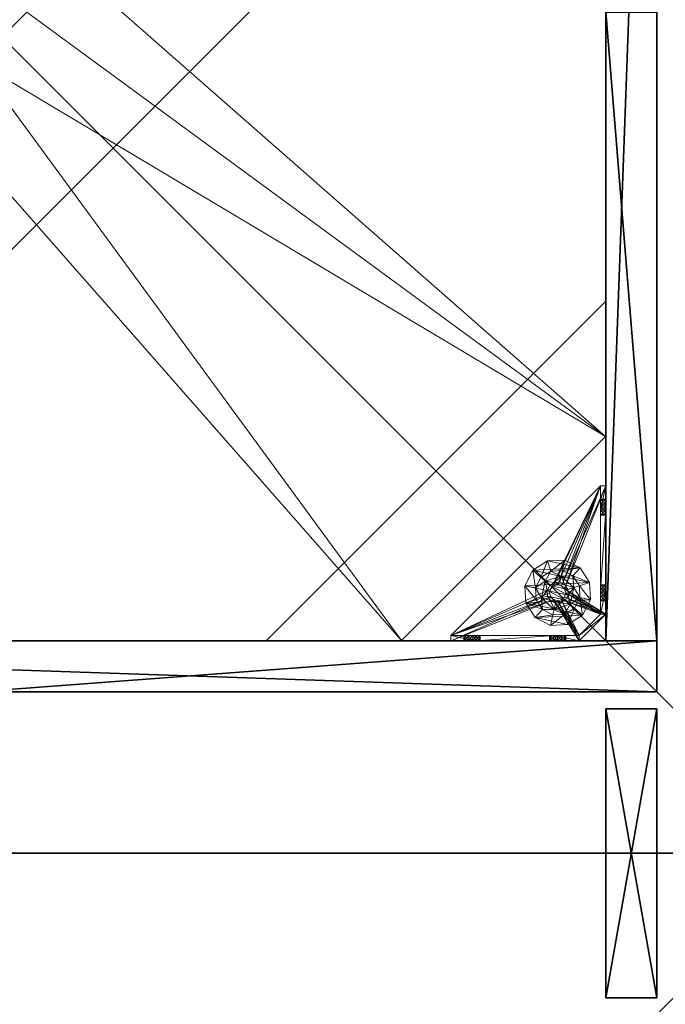
# Model space of a CAD drawing. Extents: x -12 to 244, y -1 to 97.
# Drawn here: x 177 to 186, y 51 to 66 of the extents above; entities that cross this region are included whole.
import ezdxf

# ---------------------------------------------------------------- set-up
doc = ezdxf.new("R2010")
doc.units = 0
doc.header["$LTSCALE"] = 0.3
doc.header["$MEASUREMENT"] = 0
for name, color, linetype in [('A-FURN-ATTRIBUTE-T', 7, 'Continuous'), ('AFURFR-P', 2, 'Continuous'), ('BANC', 5, 'Continuous'), ('COUP-DE-PIED', 1, 'Continuous'), ('DOSSIER', 3, 'Continuous'), ('SITFR3FLME', 1, 'Continuous')]:
    doc.layers.add(name, color=color, linetype=linetype)
doc.layers.add('QUINCAILLERIE-NOIR', color=4, linetype='Continuous', lineweight=13)
doc.styles.add('[quo] Notes', font='ARIALN.TTF')

# ---------------------------------------------------------------- blocks, each defined once
blk = doc.blocks.new('3_FILLER4')
at = {"layer": 'A-FURN-ATTRIBUTE-T', "style": '[quo] Notes', "flags": 1}
for tag, height in [('CAPTG', 2.5), ('CAPPN', 0.001), ('CAPMG', 0.001), ('CAPMC', 0.001), ('CAPQT', 0.001), ('CAPDH', 0.001), ('CAPGC', 0.001)]:
    blk.add_attdef(tag, (0, 0), '', height=height, dxfattribs=at)
at = {"layer": 'SITFR3FLME'}
mesh = blk.add_polyface(dxfattribs=at)
corners = [(4.25, 0), (0, 0), (4.25, 0.75), (0, 0.75), (4.25, 0.75, 3), (0, 0.75, 3), (4.25, 0, 3), (0, 0, 3)]
mesh.append_faces([[corners[k] for k in face] for face in [(0, 1, 2, 2), (4, 5, 6, 6), (3, 5, 2, 2), (1, 7, 3, 3), (0, 6, 1, 1), (2, 4, 0, 0)]], dxfattribs={"vtx1": -1, "vtx2": -1})
mesh.append_faces([[corners[k] for k in face] for face in [(1, 3, 2, 2), (5, 7, 6, 6), (5, 4, 2, 2), (7, 5, 3, 3), (6, 7, 1, 1), (4, 6, 0, 0)]], dxfattribs={"vtx2": -1, "vtx3": -1})
blk = doc.blocks.new('3G-SIT-CBM')
at = {"layer": 'AFURFR-P'}
for p in [(2.375, -24.375, 0.5), (2.375, -24.375, 3.5)]:
    blk.add_point(p, dxfattribs=at)
at = {"layer": 'BANC'}
mesh = blk.add_polyface(dxfattribs=at)
corners = [(20.75, -6, 18), (20.75, -6, 12), (0, -6, 18), (0, -6, 12), (20.75, -26.75, 12), (26.75, -26.75, 12), (26.75, 0, 12), (0, 0, 12), (20.75, -26.75, 18), (0, -26.75, 18), (0, 0, 3.5), (0, -26.75, 3.5), (26.75, 0, 3.5), (26.75, -26.75, 3.5)]
mesh.append_faces([[corners[k] for k in face] for face in [(1, 6, 7, 7)]], dxfattribs={"vtx0": -1, "vtx2": -1, "vtx3": -1})
mesh.append_faces([[corners[k] for k in face] for face in [(0, 1, 2, 2), (4, 5, 1, 1), (3, 1, 7, 7), (1, 0, 4, 4), (2, 3, 9, 9), (7, 10, 3, 3), (6, 12, 7, 7), (5, 4, 13, 13), (8, 9, 4, 4), (0, 2, 8, 8), (13, 11, 12, 12), (5, 13, 6, 6)]], dxfattribs={"vtx1": -1, "vtx2": -1})
mesh.append_faces([[corners[k] for k in face] for face in [(5, 6, 1, 1), (10, 11, 3, 3), (11, 9, 3, 3), (9, 11, 4, 4), (11, 13, 4, 4)]], dxfattribs={"vtx1": -1, "vtx2": -1, "vtx3": -1})
mesh.append_faces([[corners[k] for k in face] for face in [(1, 3, 2, 2), (0, 8, 4, 4), (12, 10, 7, 7), (2, 9, 8, 8), (11, 10, 12, 12), (13, 12, 6, 6)]], dxfattribs={"vtx2": -1, "vtx3": -1})
at = {"layer": 'COUP-DE-PIED'}
mesh = blk.add_polyface(dxfattribs=at)
corners = [(3.125, -18.625, 2.752), (3.125, -23.625, 2.752), (3.125, -18.625, 3.5), (23.625, -8.125, 2.752), (23.625, -3.125, 2.752), (23.625, -8.125, 3.5), (8.125, -3.125, 2.752), (3.125, -3.125, 2.752), (8.125, -3.125, 3.5), (3.125, -12.377, 3.5), (2.375, -12.531, 3.027), (3.125, -12.531, 3.027), (2.375, -12.377, 3.5), (3.125, -13.375, 2.562), (2.375, -13.375, 2.562), (3.125, -13.857, 2.686), (2.375, -12.893, 2.686), (3.125, -12.893, 2.686), (2.375, -13.857, 2.686), (3.125, -14.373, 3.5), (3.125, -14.219, 3.027), (2.375, -14.373, 3.5), (2.375, -14.219, 3.027), (12.377, -23.625, 3.5), (12.531, -24.375, 3.027), (12.531, -23.625, 3.027), (12.377, -24.375, 3.5), (13.375, -23.625, 2.562), (13.375, -24.375, 2.562), (13.857, -23.625, 2.686), (12.893, -24.375, 2.686), (12.893, -23.625, 2.686), (13.857, -24.375, 2.686), (14.373, -23.625, 3.5), (14.219, -23.625, 3.027), (14.373, -24.375, 3.5), (14.219, -24.375, 3.027), (24.375, -24.375, 3.5), (24.375, -24.375, 0.5), (2.375, -24.375, 0.5), (2.375, -24.375, 3.5), (2.375, -23.625, 3.5), (24.375, -12.377, 3.5), (23.625, -12.531, 3.027), (24.375, -12.531, 3.027), (23.625, -12.377, 3.5), (24.375, -13.375, 2.562), (23.625, -13.375, 2.562), (24.375, -13.857, 2.686), (23.625, -12.893, 2.686), (24.375, -12.893, 2.686), (23.625, -13.857, 2.686), (24.375, -14.373, 3.5), (24.375, -14.219, 3.027), (23.625, -14.373, 3.5), (23.625, -14.219, 3.027), (23.625, -23.625, 3.5), (23.625, -23.625, 0.5), (23.625, -3.125, 0.5), (23.625, -3.125, 3.5), (12.377, -2.375, 3.5), (12.531, -3.125, 3.027), (12.531, -2.375, 3.027), (12.377, -3.125, 3.5), (13.375, -2.375, 2.562), (13.375, -3.125, 2.562), (13.857, -2.375, 2.686), (12.893, -3.125, 2.686), (12.893, -2.375, 2.686), (13.857, -3.125, 2.686), (14.373, -2.375, 3.5), (14.219, -2.375, 3.027), (14.373, -3.125, 3.5), (14.219, -3.125, 3.027), (24.375, -3.125, 3.5), (24.375, -3.125, 0.5), (2.375, -3.125, 0.5), (2.375, -3.125, 3.5), (2.375, -2.375, 3.5), (24.375, -2.375, 3.5), (24.375, -2.375, 0.5), (2.375, -2.375, 0.5), (24.375, -23.625, 3.5), (24.375, -23.625, 0.5), (2.375, -23.625, 0.5), (3.125, -3.125, 3.5), (3.125, -23.625, 3.5), (3.125, -3.125, 0.5), (3.125, -23.625, 0.5), (3.125, -8.125, 2.752), (3.125, -8.125, 3.5), (18.625, -3.125, 2.752), (18.625, -3.125, 3.5), (8.125, -23.625, 2.752), (8.125, -23.625, 3.5), (23.625, -18.625, 3.5), (23.625, -18.625, 2.752), (23.625, -23.625, 2.752), (18.625, -23.625, 3.5), (18.625, -23.625, 2.752)]
mesh.append_faces([[corners[k] for k in face] for face in [(37, 32, 38, 38), (30, 39, 28, 28), (39, 30, 40, 40), (24, 40, 30, 30), (28, 38, 32, 32), (56, 51, 57, 57), (49, 58, 47, 47), (58, 49, 59, 59), (43, 59, 49, 49), (47, 57, 51, 51), (74, 69, 75, 75), (67, 76, 65, 65), (76, 67, 77, 77), (61, 77, 67, 67), (65, 75, 69, 69), (78, 68, 81, 81), (66, 80, 64, 64), (80, 66, 79, 79), (71, 79, 66, 66), (64, 81, 68, 68), (74, 50, 75, 75), (48, 83, 46, 46), (83, 48, 82, 82), (53, 82, 48, 48), (46, 75, 50, 50), (41, 31, 84, 84), (29, 83, 27, 27), (83, 29, 82, 82), (34, 82, 29, 29), (27, 84, 31, 31), (41, 18, 84, 84), (16, 76, 14, 14), (76, 16, 77, 77), (10, 77, 16, 16), (14, 84, 18, 18), (85, 17, 87, 87), (15, 88, 13, 13), (88, 15, 86, 86), (20, 86, 15, 15), (13, 87, 17, 17)]], dxfattribs={"vtx0": -1, "vtx1": -1, "vtx2": -1})
mesh.append_faces([[corners[k] for k in face] for face in [(9, 10, 11, 11), (21, 20, 22, 22), (15, 22, 20, 20), (11, 16, 17, 17), (23, 24, 25, 25), (35, 34, 36, 36), (29, 36, 34, 34), (25, 30, 31, 31), (42, 43, 44, 44), (54, 53, 55, 55), (48, 55, 53, 53), (44, 49, 50, 50), (60, 61, 62, 62), (72, 71, 73, 73), (66, 73, 71, 71), (62, 67, 68, 68)]], dxfattribs={"vtx0": -1, "vtx2": -1})
mesh.append_faces([[corners[k] for k in face] for face in [(0, 1, 2, 2), (3, 4, 5, 5), (6, 7, 8, 8), (13, 14, 15, 15), (14, 13, 16, 16), (10, 16, 11, 11), (19, 20, 21, 21), (18, 22, 15, 15), (27, 28, 29, 29), (28, 27, 30, 30), (24, 30, 25, 25), (33, 34, 35, 35), (32, 36, 29, 29), (35, 36, 37, 37), (26, 40, 24, 24), (23, 41, 26, 26), (35, 37, 33, 33), (46, 47, 48, 48), (47, 46, 49, 49), (43, 49, 44, 44), (52, 53, 54, 54), (51, 55, 48, 48), (54, 55, 56, 56), (45, 59, 43, 43), (64, 65, 66, 66), (65, 64, 67, 67), (61, 67, 62, 62), (70, 71, 72, 72), (69, 73, 66, 66), (72, 73, 74, 74), (63, 77, 61, 61), (60, 78, 63, 63), (72, 74, 70, 70), (80, 79, 75, 75), (78, 81, 77, 77), (81, 80, 76, 76), (60, 62, 78, 78), (70, 79, 71, 71), (42, 74, 45, 45), (54, 56, 52, 52), (58, 59, 75, 75), (56, 57, 82, 82), (57, 58, 83, 83), (42, 44, 74, 74), (52, 82, 53, 53), (83, 82, 38, 38), (41, 84, 40, 40), (84, 83, 39, 39), (23, 25, 41, 41), (33, 82, 34, 34), (21, 22, 41, 41), (12, 77, 10, 10), (9, 85, 12, 12), (21, 41, 19, 19), (76, 77, 87, 87), (41, 84, 86, 86), (84, 76, 88, 88), (9, 11, 85, 85), (19, 86, 20, 20), (89, 6, 90, 90), (7, 89, 85, 85), (91, 3, 92, 92), (4, 91, 59, 59), (93, 0, 94, 94), (1, 93, 86, 86), (95, 56, 96, 96), (98, 95, 99, 99), (56, 98, 97, 97)]], dxfattribs={"vtx1": -1, "vtx2": -1})
mesh.append_faces([[corners[k] for k in face] for face in [(36, 32, 37, 37), (39, 38, 28, 28), (55, 51, 56, 56), (58, 57, 47, 47), (73, 69, 74, 74), (76, 75, 65, 65), (62, 68, 78, 78), (80, 81, 64, 64), (44, 50, 74, 74), (83, 75, 46, 46), (25, 31, 41, 41), (83, 84, 27, 27), (22, 18, 41, 41), (76, 84, 14, 14), (11, 17, 85, 85), (88, 87, 13, 13)]], dxfattribs={"vtx1": -1, "vtx2": -1, "vtx3": -1})
mesh.append_faces([[corners[k] for k in face] for face in [(85, 90, 8, 8), (89, 7, 6, 6), (59, 92, 5, 5), (91, 4, 3, 3), (86, 94, 2, 2), (93, 1, 0, 0), (97, 99, 96, 96), (98, 56, 95, 95)]], dxfattribs={"vtx2": -1})
mesh.append_faces([[corners[k] for k in face] for face in [(9, 12, 10, 10), (13, 17, 16, 16), (14, 18, 15, 15), (23, 26, 24, 24), (27, 31, 30, 30), (28, 32, 29, 29), (41, 40, 26, 26), (42, 45, 43, 43), (46, 50, 49, 49), (47, 51, 48, 48), (60, 63, 61, 61), (64, 68, 67, 67), (65, 69, 66, 66), (78, 77, 63, 63), (74, 79, 70, 70), (79, 74, 75, 75), (81, 76, 77, 77), (80, 75, 76, 76), (74, 59, 45, 45), (56, 82, 52, 52), (59, 74, 75, 75), (57, 83, 82, 82), (58, 75, 83, 83), (37, 82, 33, 33), (82, 37, 38, 38), (84, 39, 40, 40), (83, 38, 39, 39), (85, 77, 12, 12), (41, 86, 19, 19), (77, 85, 87, 87), (84, 88, 86, 86), (76, 87, 88, 88), (7, 85, 8, 8), (6, 8, 90, 90), (89, 90, 85, 85), (4, 59, 5, 5), (3, 5, 92, 92), (91, 92, 59, 59), (1, 86, 2, 2), (0, 2, 94, 94), (93, 94, 86, 86), (56, 97, 96, 96), (95, 96, 99, 99), (98, 99, 97, 97)]], dxfattribs={"vtx2": -1, "vtx3": -1})
at = {"layer": 'DOSSIER'}
mesh = blk.add_polyface(dxfattribs=at)
corners = [(26.75, 0, 36), (26.75, 0, 12), (23.15, -3.6, 36), (20.75, -6, 12), (20.75, -6, 18), (26.75, -26.75, 12), (26.75, -26.75, 36), (20.75, -26.75, 12), (20.75, -26.75, 18), (23.15, -26.75, 36), (0, 0, 12), (0, 0, 36), (0, -6, 12), (0, -6, 18), (0, -3.6, 36)]
mesh.append_faces([[corners[k] for k in face] for face in [(0, 1, 2, 2), (3, 4, 1, 1), (1, 0, 5, 5), (1, 5, 3, 3), (4, 3, 8, 8), (2, 4, 9, 9), (0, 2, 6, 6), (7, 5, 8, 8), (6, 9, 5, 5), (0, 2, 1, 1), (10, 11, 1, 1), (1, 3, 10, 10), (3, 4, 12, 12), (2, 14, 4, 4), (0, 11, 2, 2), (12, 13, 10, 10)]], dxfattribs={"vtx1": -1, "vtx2": -1})
mesh.append_faces([[corners[k] for k in face] for face in [(4, 2, 1, 1), (9, 8, 5, 5), (13, 14, 10, 10)]], dxfattribs={"vtx1": -1, "vtx2": -1, "vtx3": -1})
mesh.append_faces([[corners[k] for k in face] for face in [(0, 6, 5, 5), (5, 7, 3, 3), (3, 7, 8, 8), (4, 8, 9, 9), (2, 9, 6, 6), (11, 0, 1, 1), (3, 12, 10, 10), (4, 13, 12, 12), (14, 13, 4, 4), (11, 14, 2, 2), (14, 11, 10, 10)]], dxfattribs={"vtx2": -1, "vtx3": -1})
at = {"layer": 'QUINCAILLERIE-NOIR'}
mesh = blk.add_polyface(dxfattribs=at)
corners = [(11.645, -12.373, 2.752), (11.645, -12.373, 2.627), (12.377, -11.64, 2.752), (11.377, -13.373, 2.627), (13.377, -11.373, 2.752), (13.377, -11.373, 2.627), (14.377, -11.64, 2.752), (12.377, -11.64, 2.627), (15.11, -12.373, 2.752), (15.11, -12.373, 2.627), (15.377, -13.373, 2.752), (14.377, -11.64, 2.627), (15.11, -14.373, 2.752), (15.11, -14.373, 2.627), (14.377, -15.105, 2.752), (15.377, -13.373, 2.627), (13.377, -15.373, 2.752), (13.377, -15.373, 2.627), (12.377, -15.105, 2.752), (14.377, -15.105, 2.627), (11.645, -14.373, 2.752), (11.645, -14.373, 2.627), (11.377, -13.373, 2.752), (12.377, -15.105, 2.627), (3.13, -20.62, 2.627), (6.13, -23.62, 2.627), (20.625, -23.62, 2.627), (23.625, -20.62, 2.627), (23.625, -6.125, 2.752), (23.625, -6.125, 2.627), (20.625, -3.125, 2.752), (20.625, -3.125, 2.627), (6.13, -3.125, 2.627), (6.13, -3.125, 2.752), (3.13, -6.125, 2.627), (20.625, -23.62, 2.752), (23.625, -20.62, 2.752), (6.13, -23.62, 2.752), (3.13, -20.62, 2.752), (3.13, -6.125, 2.752)]
mesh.append_faces([[corners[k] for k in face] for face in [(21, 24, 3, 3), (24, 23, 25, 25), (19, 26, 17, 17), (26, 19, 27, 27), (9, 29, 15, 15), (29, 11, 31, 31), (7, 32, 5, 5), (32, 7, 34, 34), (17, 25, 23, 23), (3, 34, 1, 1), (5, 31, 11, 11), (0, 39, 22, 22), (39, 2, 33, 33), (6, 30, 4, 4), (30, 6, 28, 28), (12, 36, 10, 10), (36, 14, 35, 35), (18, 37, 16, 16), (37, 18, 38, 38), (4, 33, 2, 2), (16, 35, 14, 14), (10, 28, 8, 8)]], dxfattribs={"vtx0": -1, "vtx1": -1, "vtx2": -1})
mesh.append_faces([[corners[k] for k in face] for face in [(27, 13, 15, 15), (38, 20, 22, 22)]], dxfattribs={"vtx0": -1, "vtx2": -1, "vtx3": -1})
mesh.append_faces([[corners[k] for k in face] for face in [(0, 1, 2, 2), (1, 0, 3, 3), (4, 5, 6, 6), (5, 4, 7, 7), (2, 7, 4, 4), (8, 9, 10, 10), (9, 8, 11, 11), (6, 11, 8, 8), (12, 13, 14, 14), (13, 12, 15, 15), (10, 15, 12, 12), (16, 17, 18, 18), (17, 16, 19, 19), (14, 19, 16, 16), (20, 21, 22, 22), (21, 20, 23, 23), (18, 23, 20, 20), (22, 3, 0, 0), (28, 29, 30, 30), (31, 32, 30, 30), (35, 26, 36, 36), (35, 37, 26, 26), (38, 24, 37, 37), (33, 32, 39, 39), (28, 36, 29, 29), (38, 39, 24, 24)]], dxfattribs={"vtx1": -1, "vtx2": -1})
mesh.append_faces([[corners[k] for k in face] for face in [(21, 23, 24, 24), (19, 13, 27, 27), (9, 11, 29, 29), (7, 1, 34, 34), (29, 27, 15, 15), (26, 25, 17, 17), (24, 34, 3, 3), (32, 31, 5, 5), (0, 2, 39, 39), (6, 8, 28, 28), (12, 14, 36, 36), (18, 20, 38, 38), (30, 33, 4, 4), (39, 38, 22, 22), (37, 35, 16, 16), (36, 28, 10, 10)]], dxfattribs={"vtx1": -1, "vtx2": -1, "vtx3": -1})
mesh.append_faces([[corners[k] for k in face] for face in [(1, 7, 2, 2), (5, 11, 6, 6), (9, 15, 10, 10), (13, 19, 14, 14), (17, 23, 18, 18), (21, 3, 22, 22), (29, 31, 30, 30), (32, 33, 30, 30), (26, 27, 36, 36), (37, 25, 26, 26), (24, 25, 37, 37), (32, 34, 39, 39), (36, 27, 29, 29), (39, 34, 24, 24)]], dxfattribs={"vtx2": -1, "vtx3": -1})
mesh = blk.add_polyface(dxfattribs=at)
corners = [(3.775, -23.019, 0.579), (3.775, -23.019, 0.5), (3.731, -22.975, 0.579), (3.834, -23.034, 0.5), (3.716, -22.916, 0.579), (3.716, -22.916, 0.5), (3.731, -22.857, 0.579), (3.731, -22.975, 0.5), (3.775, -22.814, 0.579), (3.775, -22.814, 0.5), (3.834, -22.798, 0.579), (3.731, -22.857, 0.5), (3.893, -22.814, 0.579), (3.893, -22.814, 0.5), (3.936, -22.857, 0.579), (3.834, -22.798, 0.5), (3.952, -22.916, 0.579), (3.952, -22.916, 0.5), (3.936, -22.975, 0.579), (3.936, -22.857, 0.5), (3.893, -23.019, 0.579), (3.893, -23.019, 0.5), (3.834, -23.034, 0.579), (3.936, -22.975, 0.5), (3.204, -23.231, 0.579), (3.204, -22.857, 0.91), (3.204, -22.916, 0.894), (3.204, -22.975, 0.91), (3.204, -22.975, 1.114), (3.204, -22.916, 1.13), (3.204, -22.877, 1.445), (3.204, -22.857, 1.114), (3.204, -22.798, 1.012), (3.204, -21.716, 0.917), (3.204, -22.814, 1.071), (3.204, -23.231, 1.091), (3.204, -23.019, 1.071), (5.408, -23.546, 0.579), (3.204, -21.342, 0.579), (3.125, -23.231, 0.5), (3.125, -21.342, 0.5), (3.204, -21.342, 0.5), (5.408, -23.546, 0.5)]
mesh.append_faces([[corners[k] for k in face] for face in [(32, 33, 34, 34), (28, 35, 36, 36), (2, 24, 0, 0), (16, 37, 14, 14), (1, 39, 7, 7), (5, 39, 11, 11), (19, 42, 17, 17)]], dxfattribs={"vtx0": -1, "vtx1": -1, "vtx2": -1})
mesh.append_faces([[corners[k] for k in face] for face in [(24, 25, 26, 26), (24, 26, 27, 27)]], dxfattribs={"vtx0": -1, "vtx2": -1, "vtx3": -1})
mesh.append_faces([[corners[k] for k in face] for face in [(0, 1, 2, 2), (1, 0, 3, 3), (4, 5, 6, 6), (5, 4, 7, 7), (2, 7, 4, 4), (8, 9, 10, 10), (9, 8, 11, 11), (6, 11, 8, 8), (12, 13, 14, 14), (13, 12, 15, 15), (10, 15, 12, 12), (16, 17, 18, 18), (17, 16, 19, 19), (14, 19, 16, 16), (20, 21, 22, 22), (21, 20, 23, 23), (18, 23, 20, 20), (22, 3, 0, 0)]], dxfattribs={"vtx1": -1, "vtx2": -1})
mesh.append_faces([[corners[k] for k in face] for face in [(28, 29, 30, 30), (29, 31, 30, 30), (4, 6, 24, 24), (37, 38, 14, 14), (39, 40, 11, 11), (41, 42, 19, 19)]], dxfattribs={"vtx1": -1, "vtx2": -1, "vtx3": -1})
mesh.append_faces([[corners[k] for k in face] for face in [(1, 7, 2, 2), (5, 11, 6, 6), (9, 15, 10, 10), (13, 19, 14, 14), (17, 23, 18, 18), (21, 3, 22, 22)]], dxfattribs={"vtx2": -1, "vtx3": -1})
mesh = blk.add_polyface(dxfattribs=at)
corners = [(3.125, -22.877, 1.445), (3.204, -22.877, 1.445), (3.125, -21.696, 1.445), (3.204, -21.696, 1.445), (3.204, -21.342, 1.091), (3.125, -21.342, 1.091), (3.204, -21.342, 0.579), (3.204, -21.342, 0.5), (3.125, -21.342, 0.5), (3.204, -21.759, 0.756), (3.125, -21.759, 0.756), (3.204, -21.775, 0.815), (3.125, -21.716, 0.713), (3.204, -21.656, 0.697), (3.125, -21.656, 0.697), (3.204, -21.716, 0.713), (3.125, -21.597, 0.713), (3.204, -21.554, 0.756), (3.125, -21.554, 0.756), (3.204, -21.597, 0.713), (3.125, -21.538, 0.815), (3.125, -21.554, 0.874), (3.204, -21.554, 0.874), (3.125, -21.597, 0.917), (3.125, -21.656, 0.933), (3.204, -21.656, 0.933), (3.125, -21.716, 0.917), (3.125, -21.759, 0.874), (3.204, -21.759, 0.874), (3.125, -21.775, 0.815), (3.204, -21.716, 0.917), (3.204, -21.597, 0.917), (3.204, -21.538, 0.815), (3.125, -23.231, 0.5), (3.125, -23.231, 0.579), (3.125, -22.814, 0.953), (3.125, -22.814, 1.071), (3.125, -22.857, 0.91), (3.125, -22.798, 1.012)]
mesh.append_faces([[corners[k] for k in face] for face in [(5, 24, 2, 2), (8, 20, 5, 5), (33, 12, 8, 8), (29, 35, 27, 27), (26, 2, 24, 24), (12, 34, 10, 10)]], dxfattribs={"vtx0": -1, "vtx1": -1, "vtx2": -1})
mesh.append_faces([[corners[k] for k in face] for face in [(26, 36, 2, 2)]], dxfattribs={"vtx0": -1, "vtx1": -1, "vtx2": -1, "vtx3": -1})
mesh.append_faces([[corners[k] for k in face] for face in [(0, 1, 2, 2), (4, 5, 3, 3), (4, 6, 5, 5), (7, 8, 6, 6), (9, 10, 11, 11), (10, 9, 12, 12), (13, 14, 15, 15), (14, 13, 16, 16), (17, 18, 19, 19), (18, 17, 20, 20), (21, 22, 23, 23), (24, 25, 26, 26), (27, 28, 29, 29)]], dxfattribs={"vtx1": -1, "vtx2": -1})
mesh.append_faces([[corners[k] for k in face] for face in [(8, 5, 6, 6), (33, 34, 12, 12), (29, 10, 37, 37), (12, 14, 8, 8), (14, 16, 8, 8), (16, 18, 8, 8), (18, 20, 8, 8), (20, 21, 5, 5), (21, 23, 5, 5), (23, 24, 5, 5), (26, 27, 38, 38)]], dxfattribs={"vtx1": -1, "vtx2": -1, "vtx3": -1})
mesh.append_faces([[corners[k] for k in face] for face in [(1, 3, 2, 2), (5, 2, 3, 3), (27, 26, 30, 30), (24, 23, 31, 31), (21, 20, 32, 32), (18, 16, 19, 19), (14, 12, 15, 15), (10, 29, 11, 11)]], dxfattribs={"vtx2": -1, "vtx3": -1})
mesh = blk.add_polyface(dxfattribs=at)
corners = [(3.204, -21.759, 0.874), (3.204, -22.814, 0.953), (3.204, -21.775, 0.815), (3.204, -21.342, 0.579), (3.204, -21.656, 0.697), (3.204, -23.231, 0.579), (3.204, -21.342, 1.091), (3.204, -21.538, 0.815), (3.204, -21.696, 1.445), (3.204, -21.656, 0.933), (3.204, -22.877, 1.445), (3.204, -22.857, 1.114), (3.204, -21.716, 0.917), (3.204, -21.597, 0.917), (3.204, -21.554, 0.874), (3.204, -21.554, 0.756), (3.204, -21.597, 0.713), (3.204, -21.716, 0.713), (3.204, -22.814, 1.071), (3.204, -22.857, 0.91), (3.204, -22.798, 1.012), (3.204, -21.759, 0.756), (3.731, -22.857, 0.579), (3.775, -22.814, 0.579), (3.834, -22.798, 0.579), (3.893, -22.814, 0.579), (3.936, -22.857, 0.579), (5.408, -23.546, 0.579), (3.204, -21.342, 0.5), (5.408, -23.546, 0.5), (3.125, -21.554, 0.874), (3.125, -21.656, 0.933), (3.125, -21.759, 0.874), (3.125, -21.716, 0.917), (3.125, -21.597, 0.917), (3.125, -21.538, 0.815), (3.125, -21.597, 0.713), (3.125, -21.716, 0.713), (3.125, -21.775, 0.815), (3.893, -22.814, 0.5), (3.936, -22.857, 0.5), (3.834, -22.798, 0.5), (3.775, -22.814, 0.5), (3.125, -21.342, 0.5), (3.731, -22.857, 0.5)]
mesh.append_faces([[corners[k] for k in face] for face in [(0, 1, 2, 2), (3, 4, 5, 5), (6, 7, 3, 3), (8, 9, 6, 6), (10, 11, 8, 8), (9, 8, 12, 12), (2, 19, 21, 21), (5, 22, 3, 3), (39, 28, 40, 40), (28, 42, 43, 43), (44, 43, 42, 42)]], dxfattribs={"vtx0": -1, "vtx1": -1, "vtx2": -1})
mesh.append_faces([[corners[k] for k in face] for face in [(8, 18, 12, 12)]], dxfattribs={"vtx0": -1, "vtx1": -1, "vtx2": -1, "vtx3": -1})
mesh.append_faces([[corners[k] for k in face] for face in [(3, 25, 26, 26)]], dxfattribs={"vtx0": -1, "vtx2": -1, "vtx3": -1})
mesh.append_faces([[corners[k] for k in face] for face in [(3, 27, 28, 28), (14, 30, 7, 7), (9, 31, 13, 13), (0, 32, 12, 12), (12, 33, 9, 9), (13, 34, 14, 14), (7, 35, 15, 15), (16, 36, 4, 4), (17, 37, 21, 21), (2, 38, 0, 0)]], dxfattribs={"vtx1": -1, "vtx2": -1})
mesh.append_faces([[corners[k] for k in face] for face in [(9, 13, 6, 6), (13, 14, 6, 6), (14, 7, 6, 6), (7, 15, 3, 3), (15, 16, 3, 3), (16, 4, 3, 3), (4, 17, 5, 5), (11, 18, 8, 8), (1, 19, 2, 2), (0, 12, 20, 20), (22, 23, 3, 3), (23, 24, 3, 3), (24, 25, 3, 3), (39, 41, 28, 28), (41, 42, 28, 28)]], dxfattribs={"vtx1": -1, "vtx2": -1, "vtx3": -1})
mesh.append_faces([[corners[k] for k in face] for face in [(27, 29, 28, 28)]], dxfattribs={"vtx2": -1, "vtx3": -1})
mesh = blk.add_polyface(dxfattribs=at)
corners = [(3.204, -22.814, 0.953), (3.204, -21.759, 0.874), (3.204, -22.798, 1.012), (3.204, -22.877, 1.445), (3.125, -22.877, 1.445), (3.204, -23.231, 1.091), (3.204, -22.975, 1.114), (3.204, -21.716, 0.713), (3.204, -21.759, 0.756), (3.204, -23.231, 0.579), (3.204, -22.857, 0.91), (3.204, -23.019, 0.953), (3.125, -23.019, 0.953), (3.204, -23.034, 1.012), (3.125, -22.975, 0.91), (3.204, -22.916, 0.894), (3.125, -22.916, 0.894), (3.204, -22.975, 0.91), (3.125, -22.857, 0.91), (3.125, -22.814, 0.953), (3.125, -22.798, 1.012), (3.204, -22.814, 1.071), (3.125, -22.814, 1.071), (3.125, -22.857, 1.114), (3.204, -22.916, 1.13), (3.125, -22.916, 1.13), (3.204, -22.857, 1.114), (3.125, -22.975, 1.114), (3.204, -23.019, 1.071), (3.125, -23.019, 1.071), (3.125, -23.034, 1.012), (3.125, -21.696, 1.445), (3.125, -23.231, 1.091), (3.125, -23.231, 0.579), (3.125, -21.775, 0.815), (3.125, -21.716, 0.917), (3.125, -21.759, 0.756), (3.125, -21.759, 0.874)]
mesh.append_faces([[corners[k] for k in face] for face in [(0, 1, 2, 2), (5, 6, 3, 3), (31, 23, 4, 4), (29, 32, 27, 27), (19, 34, 18, 18), (22, 35, 20, 20), (20, 37, 19, 19), (23, 31, 22, 22)]], dxfattribs={"vtx0": -1, "vtx1": -1, "vtx2": -1})
mesh.append_faces([[corners[k] for k in face] for face in [(9, 8, 10, 10), (18, 36, 33, 33)]], dxfattribs={"vtx0": -1, "vtx1": -1, "vtx2": -1, "vtx3": -1})
mesh.append_faces([[corners[k] for k in face] for face in [(3, 4, 5, 5), (11, 12, 13, 13), (12, 11, 14, 14), (15, 16, 17, 17), (16, 15, 18, 18), (0, 19, 10, 10), (19, 0, 20, 20), (21, 22, 2, 2), (22, 21, 23, 23), (24, 25, 26, 26), (25, 24, 27, 27), (28, 29, 6, 6), (29, 28, 30, 30), (6, 27, 24, 24), (26, 23, 21, 21), (2, 20, 0, 0), (10, 18, 15, 15), (17, 14, 11, 11), (13, 30, 28, 28)]], dxfattribs={"vtx1": -1, "vtx2": -1})
mesh.append_faces([[corners[k] for k in face] for face in [(7, 8, 9, 9), (16, 18, 33, 33), (23, 25, 4, 4), (25, 27, 4, 4)]], dxfattribs={"vtx1": -1, "vtx2": -1, "vtx3": -1})
mesh.append_faces([[corners[k] for k in face] for face in [(29, 27, 6, 6), (25, 23, 26, 26), (22, 20, 2, 2), (19, 18, 10, 10), (16, 14, 17, 17), (12, 30, 13, 13)]], dxfattribs={"vtx2": -1, "vtx3": -1})
mesh = blk.add_polyface(dxfattribs=at)
corners = [(3.936, -22.598, 0.394), (3.984, -22.448, 0.118), (3.73, -22.435, 0.118), (4.082, -22.692, 0.394), (4.161, -22.846, 0.394), (4.315, -22.813, 0.118), (4.198, -22.586, 0.118), (4.152, -23.019, 0.394), (4.058, -23.164, 0.394), (4.164, -23.281, 0.118), (4.302, -23.067, 0.118), (3.904, -23.243, 0.394), (3.731, -23.235, 0.394), (3.683, -23.385, 0.118), (3.937, -23.397, 0.118), (3.586, -23.141, 0.394), (3.507, -22.987, 0.394), (3.353, -23.02, 0.118), (3.469, -23.247, 0.118), (3.515, -22.814, 0.394), (3.609, -22.668, 0.394), (3.503, -22.552, 0.118), (3.365, -22.766, 0.118), (3.763, -22.589, 0.394), (3.984, -22.448), (3.73, -22.435), (4.315, -22.813), (4.198, -22.586), (4.164, -23.281), (4.302, -23.067), (3.683, -23.385), (3.937, -23.397), (3.353, -23.02), (3.469, -23.247), (3.503, -22.552), (3.365, -22.766), (3.728, -22.8, 0.63), (3.728, -22.8, 1.969), (3.8, -22.762, 1.969), (3.684, -22.868, 0.63), (3.68, -22.95, 0.63), (3.68, -22.95, 1.969), (3.684, -22.868, 1.969), (3.717, -23.022, 0.63), (3.785, -23.066, 0.63), (3.785, -23.066, 1.969), (3.717, -23.022, 1.969), (3.867, -23.07, 0.63), (3.939, -23.033, 0.63), (3.939, -23.033, 1.969), (3.867, -23.07, 1.969), (3.984, -22.965, 0.63), (3.988, -22.883, 0.63), (3.988, -22.883, 1.969), (3.984, -22.965, 1.969), (3.95, -22.811, 0.63), (3.882, -22.766, 0.63), (3.882, -22.766, 1.969), (3.95, -22.811, 1.969), (3.8, -22.762, 0.63), (3.781, -22.672, 0.63), (4.019, -22.748, 0.63), (4.019, -22.748, 0.394), (3.781, -22.672, 0.394), (3.596, -22.84, 0.63), (3.596, -22.84, 0.394), (3.648, -23.084, 0.63), (3.648, -23.084, 0.394), (3.886, -23.161, 0.63), (3.886, -23.161, 0.394), (4.072, -22.993, 0.63), (4.072, -22.993, 0.394)]
mesh.append_faces([[corners[k] for k in face] for face in [(60, 56, 61, 61), (59, 60, 36, 36), (43, 66, 44, 44), (23, 63, 0, 0)]], dxfattribs={"vtx0": -1, "vtx1": -1, "vtx2": -1})
mesh.append_faces([[corners[k] for k in face] for face in [(57, 37, 42, 42), (41, 53, 58, 58), (53, 41, 46, 46), (45, 49, 54, 54), (46, 54, 53, 53), (42, 58, 57, 57), (61, 56, 55, 55), (64, 39, 36, 36), (40, 64, 66, 66), (68, 47, 44, 44), (48, 68, 70, 70), (61, 55, 52, 52), (70, 52, 51, 51), (0, 63, 62, 62), (20, 65, 63, 63), (16, 67, 65, 65), (12, 69, 67, 67), (8, 71, 69, 69), (4, 62, 71, 71), (34, 24, 27, 27), (26, 32, 35, 35), (32, 26, 29, 29), (28, 30, 33, 33), (29, 33, 32, 32), (27, 35, 34, 34)]], dxfattribs={"vtx0": -1, "vtx2": -1, "vtx3": -1})
mesh.append_faces([[corners[k] for k in face] for face in [(19, 20, 22, 22), (15, 16, 18, 18), (11, 12, 14, 14), (7, 8, 10, 10), (3, 4, 6, 6), (23, 0, 2, 2), (22, 21, 35, 35), (18, 17, 33, 33), (14, 13, 31, 31), (10, 9, 29, 29), (6, 5, 27, 27), (2, 1, 25, 25), (55, 56, 58, 58), (51, 52, 54, 54), (47, 48, 50, 50), (43, 44, 46, 46), (39, 40, 42, 42), (59, 36, 38, 38), (50, 49, 45, 45), (63, 60, 62, 62), (65, 64, 63, 63), (67, 66, 65, 65), (69, 68, 67, 67), (71, 70, 69, 69), (62, 61, 71, 71), (31, 30, 28, 28)]], dxfattribs={"vtx1": -1, "vtx2": -1})
mesh.append_faces([[corners[k] for k in face] for face in [(46, 45, 54, 54), (42, 41, 58, 58), (59, 56, 60, 60), (40, 39, 64, 64), (43, 40, 66, 66), (48, 47, 68, 68), (51, 48, 70, 70), (70, 61, 52, 52), (66, 68, 44, 44), (60, 64, 36, 36), (23, 20, 63, 63), (3, 0, 62, 62), (4, 3, 62, 62), (7, 4, 71, 71), (8, 7, 71, 71), (11, 8, 69, 69), (12, 11, 69, 69), (15, 12, 67, 67), (16, 15, 67, 67), (19, 16, 65, 65), (20, 19, 65, 65), (29, 28, 33, 33), (27, 26, 35, 35)]], dxfattribs={"vtx1": -1, "vtx2": -1, "vtx3": -1})
mesh.append_faces([[corners[k] for k in face] for face in [(0, 1, 2, 2), (1, 0, 3, 3), (4, 5, 6, 6), (5, 4, 7, 7), (8, 9, 10, 10), (9, 8, 11, 11), (12, 13, 14, 14), (13, 12, 15, 15), (16, 17, 18, 18), (17, 16, 19, 19), (20, 21, 22, 22), (21, 20, 23, 23), (19, 22, 17, 17), (15, 18, 13, 13), (11, 14, 9, 9), (7, 10, 5, 5), (3, 6, 1, 1), (23, 2, 21, 21), (1, 24, 25, 25), (24, 1, 6, 6), (5, 26, 27, 27), (26, 5, 10, 10), (9, 28, 29, 29), (28, 9, 14, 14), (13, 30, 31, 31), (30, 13, 18, 18), (17, 32, 33, 33), (32, 17, 22, 22), (21, 34, 35, 35), (34, 21, 2, 2), (22, 35, 32, 32), (18, 33, 30, 30), (14, 31, 28, 28), (10, 29, 26, 26), (6, 27, 24, 24), (2, 25, 34, 34), (36, 37, 38, 38), (37, 36, 39, 39), (40, 41, 42, 42), (41, 40, 43, 43), (44, 45, 46, 46), (45, 44, 47, 47), (48, 49, 50, 50), (49, 48, 51, 51), (52, 53, 54, 54), (53, 52, 55, 55), (56, 57, 58, 58), (57, 56, 59, 59), (55, 58, 53, 53), (51, 54, 49, 49), (47, 50, 45, 45), (43, 46, 41, 41), (39, 42, 37, 37), (59, 38, 57, 57), (57, 38, 37, 37), (60, 61, 62, 62), (64, 60, 63, 63), (66, 64, 65, 65), (68, 66, 67, 67), (70, 68, 69, 69), (61, 70, 71, 71), (34, 25, 24, 24)]], dxfattribs={"vtx2": -1, "vtx3": -1})
mesh = blk.add_polyface(dxfattribs=at)
corners = [(3.893, -23.625, 0.91), (3.834, -23.625, 0.894), (3.519, -23.625, 0.579), (3.519, -23.625, 0.5), (3.775, -23.625, 0.91), (3.716, -23.625, 1.012), (3.519, -23.625, 1.091), (3.731, -23.625, 0.953), (3.731, -23.625, 1.071), (3.775, -23.625, 1.114), (3.519, -23.546, 1.091), (3.519, -23.546, 0.579), (3.873, -23.546, 1.445), (3.775, -23.546, 1.114), (3.731, -23.546, 0.953), (3.775, -23.546, 0.91), (3.834, -23.546, 0.894), (3.731, -23.546, 1.071), (3.716, -23.546, 1.012), (3.893, -23.019, 0.579), (3.834, -23.034, 0.579), (3.125, -22.877, 1.445), (3.125, -23.231, 1.091), (3.204, -23.231, 1.091), (3.204, -23.231, 0.579), (3.204, -23.019, 0.953), (3.204, -22.975, 0.91), (3.204, -23.034, 1.012), (3.204, -23.019, 1.071), (3.731, -22.975, 0.579), (3.716, -22.916, 0.579), (3.125, -23.231, 0.579), (3.775, -23.019, 0.579), (3.125, -23.231, 0.5), (3.775, -23.019, 0.5), (3.834, -23.034, 0.5), (3.716, -22.916, 0.5), (3.731, -22.975, 0.5), (3.125, -22.975, 1.114), (3.125, -23.019, 0.953), (3.125, -23.019, 1.071), (3.125, -23.034, 1.012), (3.125, -22.975, 0.91), (3.125, -22.916, 0.894)]
mesh.append_faces([[corners[k] for k in face] for face in [(5, 6, 7, 7), (12, 13, 10, 10), (10, 14, 11, 11), (15, 11, 14, 14), (24, 25, 23, 23), (31, 11, 24, 24), (21, 38, 22, 22), (22, 39, 31, 31)]], dxfattribs={"vtx0": -1, "vtx1": -1, "vtx2": -1})
mesh.append_faces([[corners[k] for k in face] for face in [(32, 24, 11, 11)]], dxfattribs={"vtx0": -1, "vtx1": -1, "vtx2": -1, "vtx3": -1})
mesh.append_faces([[corners[k] for k in face] for face in [(0, 2, 3, 3), (24, 26, 25, 25), (34, 3, 33, 33), (22, 41, 39, 39)]], dxfattribs={"vtx0": -1, "vtx2": -1, "vtx3": -1})
mesh.append_faces([[corners[k] for k in face] for face in [(6, 10, 2, 2), (2, 11, 31, 31), (2, 31, 3, 3), (23, 22, 24, 24)]], dxfattribs={"vtx1": -1, "vtx2": -1})
mesh.append_faces([[corners[k] for k in face] for face in [(0, 1, 2, 2), (1, 4, 2, 2), (5, 8, 6, 6), (8, 9, 6, 6), (6, 2, 7, 7), (15, 16, 11, 11), (13, 17, 10, 10), (17, 18, 10, 10), (18, 14, 10, 10), (19, 20, 11, 11), (25, 27, 23, 23), (27, 28, 23, 23), (29, 30, 24, 24), (34, 35, 3, 3), (36, 37, 33, 33), (40, 41, 22, 22), (39, 42, 31, 31), (42, 43, 31, 31)]], dxfattribs={"vtx1": -1, "vtx2": -1, "vtx3": -1})
mesh.append_faces([[corners[k] for k in face] for face in [(10, 11, 2, 2), (21, 22, 23, 23), (31, 33, 3, 3), (22, 31, 24, 24)]], dxfattribs={"vtx2": -1, "vtx3": -1})
mesh = blk.add_polyface(dxfattribs=at)
corners = [(3.893, -23.625, 0.91), (3.519, -23.625, 0.5), (4.991, -23.625, 0.756), (3.936, -23.625, 0.953), (5.034, -23.625, 0.713), (3.952, -23.625, 1.012), (4.991, -23.625, 0.874), (3.936, -23.625, 1.071), (4.975, -23.625, 0.815), (5.034, -23.625, 0.917), (5.054, -23.625, 1.445), (5.054, -23.546, 1.445), (3.873, -23.546, 1.445), (3.873, -23.625, 1.445), (5.408, -23.625, 0.5), (5.094, -23.625, 0.933), (5.034, -23.546, 0.713), (4.975, -23.546, 0.815), (4.991, -23.546, 0.756), (5.034, -23.546, 0.917), (4.991, -23.546, 0.874), (3.519, -23.546, 0.579), (5.094, -23.546, 0.697), (5.408, -23.546, 0.579), (3.952, -23.546, 1.012), (3.936, -23.546, 0.953), (3.893, -23.546, 0.91), (3.936, -23.546, 1.071), (3.893, -23.546, 1.114), (3.893, -23.019, 0.579), (3.936, -22.975, 0.579), (3.952, -22.916, 0.579), (3.936, -22.975, 0.5), (3.893, -23.019, 0.5), (5.408, -23.546, 0.5), (3.952, -22.916, 0.5)]
mesh.append_faces([[corners[k] for k in face] for face in [(0, 2, 3, 3), (2, 1, 4, 4), (5, 6, 7, 7), (6, 5, 8, 8), (3, 8, 5, 5), (15, 10, 9, 9), (21, 22, 23, 23), (20, 24, 19, 19), (24, 20, 25, 25), (18, 26, 17, 17), (17, 25, 20, 20), (28, 11, 27, 27), (29, 23, 30, 30), (32, 14, 33, 33), (14, 32, 34, 34)]], dxfattribs={"vtx0": -1, "vtx1": -1, "vtx2": -1})
mesh.append_faces([[corners[k] for k in face] for face in [(0, 1, 2, 2), (7, 9, 10, 10), (19, 27, 11, 11)]], dxfattribs={"vtx0": -1, "vtx1": -1, "vtx2": -1, "vtx3": -1})
mesh.append_faces([[corners[k] for k in face] for face in [(7, 10, 13, 13), (21, 16, 22, 22), (29, 21, 23, 23)]], dxfattribs={"vtx0": -1, "vtx2": -1, "vtx3": -1})
mesh.append_faces([[corners[k] for k in face] for face in [(4, 16, 2, 2), (17, 8, 18, 18), (8, 17, 6, 6), (19, 9, 20, 20), (20, 6, 17, 17), (18, 2, 16, 16)]], dxfattribs={"vtx1": -1, "vtx2": -1})
mesh.append_faces([[corners[k] for k in face] for face in [(2, 8, 3, 3), (6, 9, 7, 7), (1, 14, 4, 4), (18, 16, 21, 21), (26, 25, 17, 17), (24, 27, 19, 19), (31, 30, 23, 23), (32, 35, 34, 34), (14, 1, 33, 33)]], dxfattribs={"vtx1": -1, "vtx2": -1, "vtx3": -1})
mesh.append_faces([[corners[k] for k in face] for face in [(10, 11, 12, 12), (9, 6, 20, 20), (8, 2, 18, 18)]], dxfattribs={"vtx2": -1, "vtx3": -1})
mesh = blk.add_polyface(dxfattribs=at)
corners = [(3.519, -23.546, 1.091), (3.519, -23.625, 1.091), (3.873, -23.546, 1.445), (3.873, -23.625, 1.445), (5.054, -23.625, 1.445), (3.775, -23.625, 1.114), (3.834, -23.625, 1.13), (3.893, -23.625, 1.114), (3.936, -23.625, 1.071), (3.731, -23.625, 0.953), (3.519, -23.625, 0.579), (3.775, -23.625, 0.91), (3.775, -23.546, 0.91), (3.834, -23.546, 0.894), (3.716, -23.546, 1.012), (3.716, -23.625, 1.012), (3.731, -23.546, 0.953), (3.731, -23.625, 1.071), (3.775, -23.546, 1.114), (3.731, -23.546, 1.071), (3.893, -23.546, 1.114), (3.834, -23.546, 1.13), (3.952, -23.546, 1.012), (3.952, -23.625, 1.012), (3.936, -23.546, 1.071), (3.936, -23.625, 0.953), (3.893, -23.546, 0.91), (3.893, -23.625, 0.91), (3.936, -23.546, 0.953), (3.834, -23.625, 0.894), (5.054, -23.546, 1.445), (4.991, -23.546, 0.756), (3.519, -23.546, 0.579), (3.775, -23.019, 0.579), (3.834, -23.034, 0.579), (3.519, -23.625, 0.5), (3.834, -23.034, 0.5), (3.893, -23.019, 0.5)]
mesh.append_faces([[corners[k] for k in face] for face in [(1, 5, 3, 3), (8, 3, 7, 7), (9, 10, 11, 11), (30, 20, 2, 2), (26, 32, 13, 13), (33, 32, 34, 34)]], dxfattribs={"vtx0": -1, "vtx1": -1, "vtx2": -1})
mesh.append_faces([[corners[k] for k in face] for face in [(26, 31, 32, 32)]], dxfattribs={"vtx0": -1, "vtx1": -1, "vtx2": -1, "vtx3": -1})
mesh.append_faces([[corners[k] for k in face] for face in [(35, 36, 37, 37)]], dxfattribs={"vtx0": -1, "vtx2": -1, "vtx3": -1})
mesh.append_faces([[corners[k] for k in face] for face in [(0, 1, 2, 2), (3, 4, 2, 2), (12, 11, 13, 13), (11, 12, 9, 9), (14, 15, 16, 16), (15, 14, 17, 17), (18, 5, 19, 19), (5, 18, 6, 6), (20, 7, 21, 21), (7, 20, 8, 8), (22, 23, 24, 24), (23, 22, 25, 25), (26, 27, 28, 28), (27, 26, 29, 29), (28, 25, 22, 22), (24, 8, 20, 20), (21, 6, 18, 18), (19, 17, 14, 14), (16, 9, 12, 12), (13, 29, 26, 26)]], dxfattribs={"vtx1": -1, "vtx2": -1})
mesh.append_faces([[corners[k] for k in face] for face in [(5, 6, 3, 3), (6, 7, 3, 3), (20, 21, 2, 2), (21, 18, 2, 2)]], dxfattribs={"vtx1": -1, "vtx2": -1, "vtx3": -1})
mesh.append_faces([[corners[k] for k in face] for face in [(1, 3, 2, 2), (27, 25, 28, 28), (23, 8, 24, 24), (7, 6, 21, 21), (5, 17, 19, 19), (15, 9, 16, 16), (11, 29, 13, 13)]], dxfattribs={"vtx2": -1, "vtx3": -1})
mesh = blk.add_polyface(dxfattribs=at)
corners = [(5.153, -23.625, 0.917), (5.408, -23.625, 1.091), (5.094, -23.625, 0.933), (5.196, -23.625, 0.874), (5.212, -23.625, 0.815), (5.153, -23.625, 0.713), (5.094, -23.625, 0.697), (5.408, -23.625, 0.5), (5.196, -23.625, 0.756), (5.054, -23.625, 1.445), (5.034, -23.625, 0.713), (5.054, -23.546, 1.445), (5.408, -23.546, 1.091), (5.034, -23.546, 0.713), (5.094, -23.546, 0.697), (5.034, -23.625, 0.917), (5.034, -23.546, 0.917), (5.153, -23.546, 0.917), (5.094, -23.546, 0.933), (5.212, -23.546, 0.815), (5.196, -23.546, 0.874), (5.153, -23.546, 0.713), (5.196, -23.546, 0.756), (5.408, -23.546, 0.579), (5.408, -23.546, 0.5)]
mesh.append_faces([[corners[k] for k in face] for face in [(0, 1, 2, 2), (5, 7, 8, 8), (1, 4, 7, 7), (12, 18, 11, 11), (23, 19, 12, 12)]], dxfattribs={"vtx0": -1, "vtx1": -1, "vtx2": -1})
mesh.append_faces([[corners[k] for k in face] for face in [(7, 6, 10, 10)]], dxfattribs={"vtx0": -1, "vtx2": -1, "vtx3": -1})
mesh.append_faces([[corners[k] for k in face] for face in [(11, 9, 12, 12), (13, 10, 14, 14), (15, 16, 2, 2), (17, 0, 18, 18), (0, 17, 3, 3), (19, 4, 20, 20), (4, 19, 8, 8), (21, 5, 22, 22), (5, 21, 6, 6), (22, 8, 19, 19), (20, 3, 17, 17), (18, 2, 16, 16), (14, 6, 21, 21), (12, 1, 23, 23)]], dxfattribs={"vtx1": -1, "vtx2": -1})
mesh.append_faces([[corners[k] for k in face] for face in [(0, 3, 1, 1), (3, 4, 1, 1), (5, 6, 7, 7), (4, 8, 7, 7), (1, 9, 2, 2), (14, 21, 23, 23), (21, 22, 23, 23), (22, 19, 23, 23), (19, 20, 12, 12), (20, 17, 12, 12), (17, 18, 12, 12), (18, 16, 11, 11), (1, 7, 23, 23)]], dxfattribs={"vtx1": -1, "vtx2": -1, "vtx3": -1})
mesh.append_faces([[corners[k] for k in face] for face in [(9, 1, 12, 12), (5, 8, 22, 22), (4, 3, 20, 20), (0, 2, 18, 18), (10, 6, 14, 14), (7, 24, 23, 23)]], dxfattribs={"vtx2": -1, "vtx3": -1})
blk = doc.blocks.new('3_SITCBM_____XI_____XO_____BACK_____MEDIUMBACK')
blk.add_blockref('3G-SIT-CBM', (0, 0))
at = {"layer": 'A-FURN-ATTRIBUTE-T', "style": '[quo] Notes'}
blk.add_attdef('CAPTG', (0, 1), '', height=2.5, dxfattribs=at)
at = {"layer": 'A-FURN-ATTRIBUTE-T', "style": '[quo] Notes', "flags": 1}
for tag in ['CAPPN', 'CAPMG', 'CAPMC', 'CAPQT', 'CAPDH']:
    blk.add_attdef(tag, (0, 0), '', height=0.001, dxfattribs=at)
blk = doc.blocks.new('3G-SIT-BM')
at = {"layer": 'BANC'}
mesh = blk.add_polyface(dxfattribs=at)
corners = [(0, -6, 12), (26.75, -6, 12), (0, 0, 12), (26.75, 0, 12), (0, -6, 18), (26.75, -6, 18), (26.75, 0, 3.5), (26.75, -26.75, 18), (26.75, -26.75, 3.5), (0, -26.75, 18), (0, 0, 3.5), (0, -26.75, 3.5)]
mesh.append_faces([[corners[k] for k in face] for face in [(0, 1, 2, 2), (0, 4, 1, 1), (3, 1, 6, 6), (5, 7, 1, 1), (4, 9, 5, 5), (6, 8, 10, 10), (9, 11, 7, 7), (2, 10, 0, 0), (3, 6, 2, 2)]], dxfattribs={"vtx1": -1, "vtx2": -1})
mesh.append_faces([[corners[k] for k in face] for face in [(7, 8, 1, 1), (8, 6, 1, 1), (10, 11, 0, 0), (11, 9, 0, 0)]], dxfattribs={"vtx1": -1, "vtx2": -1, "vtx3": -1})
mesh.append_faces([[corners[k] for k in face] for face in [(1, 3, 2, 2), (4, 5, 1, 1), (9, 7, 5, 5), (8, 11, 10, 10), (11, 8, 7, 7), (9, 4, 0, 0), (6, 10, 2, 2)]], dxfattribs={"vtx2": -1, "vtx3": -1})
blk = doc.blocks.new('3_SITBM_____XI_____XO_____BACK_____MEDIUMBACK')
blk.add_blockref('3G-SIT-BM', (0, 0))
at = {"layer": 'A-FURN-ATTRIBUTE-T', "style": '[quo] Notes'}
blk.add_attdef('CAPTG', (0, 1), '', height=2.5, dxfattribs=at)
at = {"layer": 'A-FURN-ATTRIBUTE-T', "style": '[quo] Notes', "flags": 1}
for tag in ['CAPPN', 'CAPMG', 'CAPMC', 'CAPQT', 'CAPDH']:
    blk.add_attdef(tag, (0, 0), '', height=0.001, dxfattribs=at)

msp = doc.modelspace()

# ---------------------------------------------------------------- block references
at = {"xscale": -1}
msp.add_blockref('3_SITCBM_____XI_____XO_____BACK_____MEDIUMBACK', (188.25, 80.25), dxfattribs=at)
at = {"xscale": -1, "rotation": 270}
msp.add_blockref('3_FILLER4', (185.125, 51.375, 0.5), dxfattribs=at)
at = {"rotation": 90.00000000000001}
msp.add_blockref('3_SITBM_____XI_____XO_____BACK_____MEDIUMBACK', (161.5, 26.75), dxfattribs=at)

doc.saveas('drawing.dxf')
